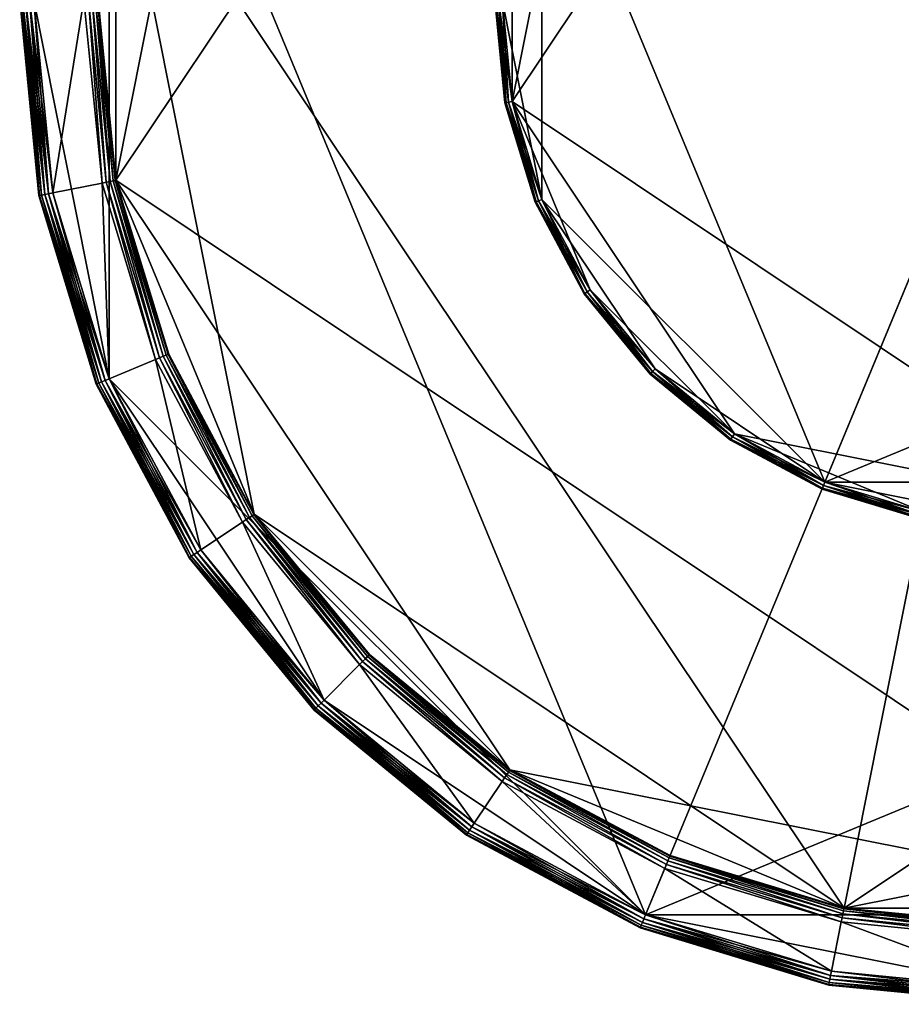
# Model space of a CAD drawing. Extents: x -0.138 to 0.138, y -0.138 to 0.138.
# Drawn here: x -0.138 to -0.017, y -0.138 to -0.003 of the extents above; entities that cross this region are included whole.
import ezdxf

# ---------------------------------------------------------------- set-up
doc = ezdxf.new("R2010")
doc.units = 0
doc.header["$MEASUREMENT"] = 0
doc.layers.get('0').update_dxf_attribs({"linetype": 'CONTINUOUS'})

msp = doc.modelspace()

# ---------------------------------------------------------------- linework, layer by layer
for points in [[(0.05188, 0.12525, 0.1), (-0.12525, 0.05188, 0.1), (-0.05188, -0.12525, 0.1)], [(0.02473, 0.12434, 0.03341), (-0.12434, 0.02473, 0.03341), (-0.02473, -0.12434, 0.03341)], [(-0.12434, -0.02473, 0.03858), (-0.10541, 0.07043, 0.03858), (-0.02473, 0.12434, 0.03858)], [(0.02473, -0.12434, 0.03858), (-0.12434, -0.02473, 0.03858), (-0.02473, 0.12434, 0.03858)], [(-0.05188, -0.12525, 0.1), (0.12525, -0.05188, 0.1), (0.05188, 0.12525, 0.1)], [(-0.02473, -0.12434, 0.03341), (0.12434, -0.02473, 0.03341), (0.02473, 0.12434, 0.03341)], [(-0.02473, 0.12434, 0.03858), (0.12434, 0.02473, 0.03858), (0.02473, -0.12434, 0.03858)], [(-0.12434, -0.02473, 0.03858), (-0.12434, 0.02473, 0.03858), (-0.10541, 0.07043, 0.03858)], [(-0.07012, -0.01395, 0.51729), (-0.05945, 0.03972, 0.51729), (-0.01395, 0.07012, 0.51729)], [(0.01395, -0.07012, 0.51729), (-0.07012, -0.01395, 0.51729), (-0.01395, 0.07012, 0.51729)], [(0.02736, 0.06605, 0.54529), (-0.06605, 0.02736, 0.54529), (-0.02736, -0.06605, 0.54529)], [(-0.02736, -0.06605, 0.54529), (0.06605, -0.02736, 0.54529), (0.02736, 0.06605, 0.54529)], [(-0.12525, 0.05188, 0.1), (-0.13557, 0, 0.1), (-0.12525, -0.05188, 0.1)], [(-0.12525, 0.05188, 0.1), (-0.12525, -0.05188, 0.1), (-0.05188, -0.12525, 0.1)], [(-0.07012, -0.01395, 0.51729), (-0.07012, 0.01395, 0.51729), (-0.05945, 0.03972, 0.51729)], [(-0.06605, 0.02736, 0.54529), (-0.0715, 0, 0.54529), (-0.06605, -0.02736, 0.54529)], [(-0.06605, 0.02736, 0.54529), (-0.06605, -0.02736, 0.54529), (-0.02736, -0.06605, 0.54529)], [(-0.12434, 0.02473, 0.03341), (-0.12677, 0, 0.03341), (-0.12434, -0.02473, 0.03341)], [(-0.12434, -0.02473, 0.03858), (-0.12677, 0, 0.03858), (-0.12434, 0.02473, 0.03858)], [(-0.12434, 0.02473, 0.03341), (-0.12434, -0.02473, 0.03341), (-0.10541, -0.07043, 0.03341)], [(-0.12434, 0.02473, 0.03341), (-0.10541, -0.07043, 0.03341), (-0.02473, -0.12434, 0.03341)], [(-0.07012, -0.01395, 0.51729), (-0.0715, 0, 0.51729), (-0.07012, 0.01395, 0.51729)], [(-0.13486, -0.02682, 0.03218), (-0.13486, -0.02682, 0.0986), (-0.1375, 0, 0.0986)], [(-0.13486, -0.02682, 0.03218), (-0.1375, 0, 0.0986), (-0.1375, 0, 0.03218)], [(-0.13486, -0.02682, 0.03218), (-0.1375, 0, 0.03218), (-0.13741, 0, 0.03175)], [(-0.1375, 0, 0.0986), (-0.13486, -0.02682, 0.0986), (-0.13477, -0.02681, 0.09903)], [(-0.1375, 0, 0.0986), (-0.13477, -0.02681, 0.09903), (-0.13741, 0, 0.09903)], [(-0.13486, -0.02682, 0.03218), (-0.13741, 0, 0.03175), (-0.13477, -0.02681, 0.03175)], [(-0.13477, -0.02681, 0.03175), (-0.13741, 0, 0.03175), (-0.13713, 0, 0.03136)], [(-0.13741, 0, 0.09903), (-0.13477, -0.02681, 0.09903), (-0.1345, -0.02675, 0.09942)], [(-0.13741, 0, 0.09903), (-0.1345, -0.02675, 0.09942), (-0.13713, 0, 0.09942)], [(-0.13477, -0.02681, 0.03175), (-0.13713, 0, 0.03136), (-0.1345, -0.02675, 0.03136)], [(-0.1345, -0.02675, 0.03136), (-0.13713, 0, 0.03136), (-0.1367, 0, 0.03105)], [(-0.1345, -0.02675, 0.03136), (-0.1367, 0, 0.03105), (-0.13408, -0.02667, 0.03105)], [(-0.13408, -0.02667, 0.03105), (-0.1367, 0, 0.03105), (-0.13616, 0, 0.03085)], [(-0.1367, 0, 0.09973), (-0.13355, -0.02656, 0.09993), (-0.13616, 0, 0.09993)], [(-0.13408, -0.02667, 0.03105), (-0.13616, 0, 0.03085), (-0.13355, -0.02656, 0.03085)], [(-0.13355, -0.02656, 0.03085), (-0.13616, 0, 0.03085), (-0.13557, 0, 0.03078)], [(-0.13616, 0, 0.09993), (-0.13355, -0.02656, 0.09993), (-0.13296, -0.02645, 0.1)], [(-0.13616, 0, 0.09993), (-0.13296, -0.02645, 0.1), (-0.13557, 0, 0.1)], [(-0.13557, 0, 0.1), (-0.13296, -0.02645, 0.1), (-0.12525, -0.05188, 0.1)], [(-0.12871, 0, 0.03078), (-0.13296, -0.02645, 0.03078), (-0.13557, 0, 0.03078)], [(-0.13355, -0.02656, 0.03085), (-0.13557, 0, 0.03078), (-0.13296, -0.02645, 0.03078)], [(-0.12871, 0, 0.03078), (-0.12623, -0.02511, 0.03078), (-0.13296, -0.02645, 0.03078)], [(-0.12623, -0.02511, 0.03078), (-0.12871, 0, 0.03078), (-0.12811, 0, 0.03085)], [(-0.12623, -0.02511, 0.03078), (-0.12811, 0, 0.03085), (-0.12565, -0.02499, 0.03085)], [(-0.12565, -0.02499, 0.03085), (-0.12811, 0, 0.03085), (-0.12757, 0, 0.03105)], [(-0.12565, -0.02499, 0.03085), (-0.12757, 0, 0.03105), (-0.12512, -0.02489, 0.03105)], [(-0.12512, -0.02489, 0.03105), (-0.12757, 0, 0.03105), (-0.12714, 0, 0.03136)], [(-0.12512, -0.02489, 0.03105), (-0.12714, 0, 0.03136), (-0.1247, -0.0248, 0.03136)], [(-0.1247, -0.0248, 0.03136), (-0.12714, 0, 0.03136), (-0.12687, 0, 0.03175)], [(-0.1247, -0.0248, 0.03136), (-0.12687, 0, 0.03175), (-0.12443, -0.02475, 0.03175)], [(-0.12443, -0.02475, 0.03175), (-0.12687, 0, 0.03175), (-0.12677, 0, 0.03218)], [(-0.12434, -0.02473, 0.03218), (-0.12677, 0, 0.03218), (-0.12677, 0, 0.03403)], [(-0.12434, -0.02473, 0.03218), (-0.12677, 0, 0.03403), (-0.12434, -0.02473, 0.03403)], [(-0.12443, -0.02475, 0.03175), (-0.12677, 0, 0.03218), (-0.12434, -0.02473, 0.03218)], [(-0.12434, -0.02473, 0.03341), (-0.12677, 0, 0.03341), (-0.12677, 0, 0.03858)], [(-0.12434, -0.02473, 0.03341), (-0.12677, 0, 0.03858), (-0.12434, -0.02473, 0.03858)], [(-0.07111, -0.01414, 0.51829), (-0.07111, -0.01414, 0.54429), (-0.0725, 0, 0.54429)], [(-0.07111, -0.01414, 0.51829), (-0.0725, 0, 0.54429), (-0.0725, 0, 0.51829)], [(-0.07111, -0.01414, 0.51829), (-0.0725, 0, 0.51829), (-0.07237, 0, 0.51779)], [(-0.0725, 0, 0.54429), (-0.07111, -0.01414, 0.54429), (-0.07097, -0.01412, 0.54479)], [(-0.0725, 0, 0.54429), (-0.07097, -0.01412, 0.54479), (-0.07237, 0, 0.54479)], [(-0.07111, -0.01414, 0.51829), (-0.07237, 0, 0.51779), (-0.07097, -0.01412, 0.51779)], [(-0.07097, -0.01412, 0.51779), (-0.07237, 0, 0.51779), (-0.072, 0, 0.51742)], [(-0.07097, -0.01412, 0.51779), (-0.072, 0, 0.51742), (-0.07061, -0.01405, 0.51742)], [(-0.07061, -0.01405, 0.51742), (-0.072, 0, 0.51742), (-0.0715, 0, 0.51729)], [(-0.07061, -0.01405, 0.51742), (-0.0715, 0, 0.51729), (-0.07012, -0.01395, 0.51729)], [(-0.13713, 0, 0.09942), (-0.1345, -0.02675, 0.09942), (-0.13408, -0.02667, 0.09973)], [(-0.13713, 0, 0.09942), (-0.13408, -0.02667, 0.09973), (-0.1367, 0, 0.09973)], [(-0.1367, 0, 0.09973), (-0.13408, -0.02667, 0.09973), (-0.13355, -0.02656, 0.09993)], [(-0.07237, 0, 0.54479), (-0.07097, -0.01412, 0.54479), (-0.07061, -0.01405, 0.54515)], [(-0.07237, 0, 0.54479), (-0.07061, -0.01405, 0.54515), (-0.072, 0, 0.54515)], [(-0.072, 0, 0.54515), (-0.07061, -0.01405, 0.54515), (-0.07012, -0.01395, 0.54529)], [(-0.072, 0, 0.54515), (-0.07012, -0.01395, 0.54529), (-0.0715, 0, 0.54529)], [(-0.0715, 0, 0.54529), (-0.07012, -0.01395, 0.54529), (-0.06605, -0.02736, 0.54529)], [(-0.06698, -0.02774, 0.51829), (-0.07111, -0.01414, 0.51829), (-0.07097, -0.01412, 0.51779)], [(-0.07111, -0.01414, 0.54429), (-0.06686, -0.02769, 0.54479), (-0.07097, -0.01412, 0.54479)], [(-0.06698, -0.02774, 0.51829), (-0.06698, -0.02774, 0.54429), (-0.07111, -0.01414, 0.54429)], [(-0.06698, -0.02774, 0.51829), (-0.07111, -0.01414, 0.54429), (-0.07111, -0.01414, 0.51829)], [(-0.07111, -0.01414, 0.54429), (-0.06698, -0.02774, 0.54429), (-0.06686, -0.02769, 0.54479)], [(-0.06686, -0.02769, 0.51779), (-0.07097, -0.01412, 0.51779), (-0.07061, -0.01405, 0.51742)], [(-0.07097, -0.01412, 0.54479), (-0.06652, -0.02755, 0.54515), (-0.07061, -0.01405, 0.54515)], [(-0.06698, -0.02774, 0.51829), (-0.07097, -0.01412, 0.51779), (-0.06686, -0.02769, 0.51779)], [(-0.07097, -0.01412, 0.54479), (-0.06686, -0.02769, 0.54479), (-0.06652, -0.02755, 0.54515)], [(-0.06652, -0.02755, 0.51742), (-0.07061, -0.01405, 0.51742), (-0.07012, -0.01395, 0.51729)], [(-0.07061, -0.01405, 0.54515), (-0.06605, -0.02736, 0.54529), (-0.07012, -0.01395, 0.54529)], [(-0.06686, -0.02769, 0.51779), (-0.07061, -0.01405, 0.51742), (-0.06652, -0.02755, 0.51742)], [(-0.07061, -0.01405, 0.54515), (-0.06652, -0.02755, 0.54515), (-0.06605, -0.02736, 0.54529)], [(-0.06652, -0.02755, 0.51742), (-0.07012, -0.01395, 0.51729), (-0.06605, -0.02736, 0.51729)], [(-0.05945, -0.03972, 0.51729), (-0.06605, -0.02736, 0.51729), (-0.07012, -0.01395, 0.51729)], [(-0.03972, -0.05945, 0.51729), (-0.05945, -0.03972, 0.51729), (-0.07012, -0.01395, 0.51729)], [(0.01395, -0.07012, 0.51729), (-0.03972, -0.05945, 0.51729), (-0.07012, -0.01395, 0.51729)], [(-0.12623, -0.02511, 0.03078), (-0.12525, -0.05188, 0.03078), (-0.13296, -0.02645, 0.03078)], [(-0.11891, -0.04925, 0.03078), (-0.12623, -0.02511, 0.03078), (-0.12565, -0.02499, 0.03085)], [(-0.12623, -0.02511, 0.03078), (-0.11891, -0.04925, 0.03078), (-0.12525, -0.05188, 0.03078)], [(-0.11836, -0.04903, 0.03085), (-0.12565, -0.02499, 0.03085), (-0.12512, -0.02489, 0.03105)], [(-0.11891, -0.04925, 0.03078), (-0.12565, -0.02499, 0.03085), (-0.11836, -0.04903, 0.03085)], [(-0.11786, -0.04882, 0.03105), (-0.12512, -0.02489, 0.03105), (-0.1247, -0.0248, 0.03136)], [(-0.11836, -0.04903, 0.03085), (-0.12512, -0.02489, 0.03105), (-0.11786, -0.04882, 0.03105)], [(-0.11746, -0.04866, 0.03136), (-0.1247, -0.0248, 0.03136), (-0.12443, -0.02475, 0.03175)], [(-0.11786, -0.04882, 0.03105), (-0.1247, -0.0248, 0.03136), (-0.11746, -0.04866, 0.03136)], [(-0.11721, -0.04855, 0.03175), (-0.12443, -0.02475, 0.03175), (-0.12434, -0.02473, 0.03218)], [(-0.11746, -0.04866, 0.03136), (-0.12443, -0.02475, 0.03175), (-0.11721, -0.04855, 0.03175)], [(-0.11712, -0.04851, 0.03218), (-0.12434, -0.02473, 0.03218), (-0.12434, -0.02473, 0.03403)], [(-0.11712, -0.04851, 0.03218), (-0.12434, -0.02473, 0.03403), (-0.11712, -0.04851, 0.03403)], [(-0.11721, -0.04855, 0.03175), (-0.12434, -0.02473, 0.03218), (-0.11712, -0.04851, 0.03218)], [(-0.12434, -0.02473, 0.03341), (-0.11712, -0.04851, 0.03341), (-0.10541, -0.07043, 0.03341)], [(-0.10541, -0.07043, 0.03858), (-0.11712, -0.04851, 0.03858), (-0.12434, -0.02473, 0.03858)], [(-0.07043, -0.10541, 0.03858), (-0.10541, -0.07043, 0.03858), (-0.12434, -0.02473, 0.03858)], [(0.02473, -0.12434, 0.03858), (-0.07043, -0.10541, 0.03858), (-0.12434, -0.02473, 0.03858)], [(-0.11712, -0.04851, 0.03341), (-0.12434, -0.02473, 0.03341), (-0.12434, -0.02473, 0.03858)], [(-0.11712, -0.04851, 0.03341), (-0.12434, -0.02473, 0.03858), (-0.11712, -0.04851, 0.03858)], [(-0.02473, -0.12434, 0.03341), (0.07043, -0.10541, 0.03341), (0.12434, -0.02473, 0.03341)], [(-0.12703, -0.05262, 0.03218), (-0.13486, -0.02682, 0.03218), (-0.13477, -0.02681, 0.03175)], [(-0.13486, -0.02682, 0.0986), (-0.12695, -0.05258, 0.09903), (-0.13477, -0.02681, 0.09903)], [(-0.12703, -0.05262, 0.03218), (-0.12703, -0.05262, 0.0986), (-0.13486, -0.02682, 0.0986)], [(-0.12703, -0.05262, 0.03218), (-0.13486, -0.02682, 0.0986), (-0.13486, -0.02682, 0.03218)], [(-0.13486, -0.02682, 0.0986), (-0.12703, -0.05262, 0.0986), (-0.12695, -0.05258, 0.09903)], [(-0.12695, -0.05258, 0.03175), (-0.13477, -0.02681, 0.03175), (-0.1345, -0.02675, 0.03136)], [(-0.13477, -0.02681, 0.09903), (-0.12669, -0.05248, 0.09942), (-0.1345, -0.02675, 0.09942)], [(-0.12703, -0.05262, 0.03218), (-0.13477, -0.02681, 0.03175), (-0.12695, -0.05258, 0.03175)], [(-0.13477, -0.02681, 0.09903), (-0.12695, -0.05258, 0.09903), (-0.12669, -0.05248, 0.09942)], [(-0.12669, -0.05248, 0.03136), (-0.1345, -0.02675, 0.03136), (-0.13408, -0.02667, 0.03105)], [(-0.1345, -0.02675, 0.09942), (-0.1263, -0.05231, 0.09973), (-0.13408, -0.02667, 0.09973)], [(-0.12695, -0.05258, 0.03175), (-0.1345, -0.02675, 0.03136), (-0.12669, -0.05248, 0.03136)], [(-0.1345, -0.02675, 0.09942), (-0.12669, -0.05248, 0.09942), (-0.1263, -0.05231, 0.09973)], [(-0.1263, -0.05231, 0.03105), (-0.13408, -0.02667, 0.03105), (-0.13355, -0.02656, 0.03085)], [(-0.13408, -0.02667, 0.09973), (-0.1258, -0.05211, 0.09993), (-0.13355, -0.02656, 0.09993)], [(-0.12669, -0.05248, 0.03136), (-0.13408, -0.02667, 0.03105), (-0.1263, -0.05231, 0.03105)], [(-0.13408, -0.02667, 0.09973), (-0.1263, -0.05231, 0.09973), (-0.1258, -0.05211, 0.09993)], [(-0.1258, -0.05211, 0.03085), (-0.13355, -0.02656, 0.03085), (-0.13296, -0.02645, 0.03078)], [(-0.13355, -0.02656, 0.09993), (-0.12525, -0.05188, 0.1), (-0.13296, -0.02645, 0.1)], [(-0.1263, -0.05231, 0.03105), (-0.13355, -0.02656, 0.03085), (-0.1258, -0.05211, 0.03085)], [(-0.13355, -0.02656, 0.09993), (-0.1258, -0.05211, 0.09993), (-0.12525, -0.05188, 0.1)], [(-0.1258, -0.05211, 0.03085), (-0.13296, -0.02645, 0.03078), (-0.12525, -0.05188, 0.03078)], [(-0.06028, -0.04028, 0.51829), (-0.06698, -0.02774, 0.51829), (-0.06686, -0.02769, 0.51779)], [(-0.06698, -0.02774, 0.54429), (-0.06017, -0.0402, 0.54479), (-0.06686, -0.02769, 0.54479)], [(-0.06028, -0.04028, 0.51829), (-0.06028, -0.04028, 0.54429), (-0.06698, -0.02774, 0.54429)], [(-0.06028, -0.04028, 0.51829), (-0.06698, -0.02774, 0.54429), (-0.06698, -0.02774, 0.51829)], [(-0.06698, -0.02774, 0.54429), (-0.06028, -0.04028, 0.54429), (-0.06017, -0.0402, 0.54479)], [(-0.06017, -0.0402, 0.51779), (-0.06686, -0.02769, 0.51779), (-0.06652, -0.02755, 0.51742)], [(-0.06686, -0.02769, 0.54479), (-0.05986, -0.04, 0.54515), (-0.06652, -0.02755, 0.54515)], [(-0.06028, -0.04028, 0.51829), (-0.06686, -0.02769, 0.51779), (-0.06017, -0.0402, 0.51779)], [(-0.06686, -0.02769, 0.54479), (-0.06017, -0.0402, 0.54479), (-0.05986, -0.04, 0.54515)], [(-0.05986, -0.04, 0.51742), (-0.06652, -0.02755, 0.51742), (-0.06605, -0.02736, 0.51729)], [(-0.06652, -0.02755, 0.54515), (-0.05945, -0.03972, 0.54529), (-0.06605, -0.02736, 0.54529)], [(-0.06017, -0.0402, 0.51779), (-0.06652, -0.02755, 0.51742), (-0.05986, -0.04, 0.51742)], [(-0.06652, -0.02755, 0.54515), (-0.05986, -0.04, 0.54515), (-0.05945, -0.03972, 0.54529)], [(-0.06605, -0.02736, 0.54529), (-0.05945, -0.03972, 0.54529), (-0.05055, -0.05055, 0.54529)], [(-0.06605, -0.02736, 0.54529), (-0.05055, -0.05055, 0.54529), (-0.02736, -0.06605, 0.54529)], [(-0.05986, -0.04, 0.51742), (-0.06605, -0.02736, 0.51729), (-0.05945, -0.03972, 0.51729)], [(-0.02736, -0.06605, 0.54529), (0.02736, -0.06605, 0.54529), (0.06605, -0.02736, 0.54529)], [(-0.05127, -0.05127, 0.51829), (-0.06028, -0.04028, 0.51829), (-0.06017, -0.0402, 0.51779)], [(-0.06028, -0.04028, 0.54429), (-0.05117, -0.05117, 0.54479), (-0.06017, -0.0402, 0.54479)], [(-0.05127, -0.05127, 0.51829), (-0.05127, -0.05127, 0.54429), (-0.06028, -0.04028, 0.54429)], [(-0.05127, -0.05127, 0.51829), (-0.06028, -0.04028, 0.54429), (-0.06028, -0.04028, 0.51829)], [(-0.06028, -0.04028, 0.54429), (-0.05127, -0.05127, 0.54429), (-0.05117, -0.05117, 0.54479)], [(-0.05117, -0.05117, 0.51779), (-0.06017, -0.0402, 0.51779), (-0.05986, -0.04, 0.51742)], [(-0.06017, -0.0402, 0.54479), (-0.05091, -0.05091, 0.54515), (-0.05986, -0.04, 0.54515)], [(-0.05127, -0.05127, 0.51829), (-0.06017, -0.0402, 0.51779), (-0.05117, -0.05117, 0.51779)], [(-0.06017, -0.0402, 0.54479), (-0.05117, -0.05117, 0.54479), (-0.05091, -0.05091, 0.54515)], [(-0.05091, -0.05091, 0.51742), (-0.05986, -0.04, 0.51742), (-0.05945, -0.03972, 0.51729)], [(-0.05986, -0.04, 0.54515), (-0.05055, -0.05055, 0.54529), (-0.05945, -0.03972, 0.54529)], [(-0.05117, -0.05117, 0.51779), (-0.05986, -0.04, 0.51742), (-0.05091, -0.05091, 0.51742)], [(-0.05986, -0.04, 0.54515), (-0.05091, -0.05091, 0.54515), (-0.05055, -0.05055, 0.54529)], [(-0.05091, -0.05091, 0.51742), (-0.05945, -0.03972, 0.51729), (-0.05055, -0.05055, 0.51729)], [(-0.03972, -0.05945, 0.51729), (-0.05055, -0.05055, 0.51729), (-0.05945, -0.03972, 0.51729)], [(-0.11891, -0.04925, 0.03078), (-0.11272, -0.07532, 0.03078), (-0.12525, -0.05188, 0.03078)], [(-0.10702, -0.07151, 0.03078), (-0.11891, -0.04925, 0.03078), (-0.11836, -0.04903, 0.03085)], [(-0.11891, -0.04925, 0.03078), (-0.10702, -0.07151, 0.03078), (-0.11272, -0.07532, 0.03078)], [(-0.10652, -0.07117, 0.03085), (-0.11836, -0.04903, 0.03085), (-0.11786, -0.04882, 0.03105)], [(-0.10702, -0.07151, 0.03078), (-0.11836, -0.04903, 0.03085), (-0.10652, -0.07117, 0.03085)], [(-0.10607, -0.07087, 0.03105), (-0.11786, -0.04882, 0.03105), (-0.11746, -0.04866, 0.03136)], [(-0.10652, -0.07117, 0.03085), (-0.11786, -0.04882, 0.03105), (-0.10607, -0.07087, 0.03105)], [(-0.10571, -0.07064, 0.03136), (-0.11746, -0.04866, 0.03136), (-0.11721, -0.04855, 0.03175)], [(-0.10607, -0.07087, 0.03105), (-0.11746, -0.04866, 0.03136), (-0.10571, -0.07064, 0.03136)], [(-0.10549, -0.07048, 0.03175), (-0.11721, -0.04855, 0.03175), (-0.11712, -0.04851, 0.03218)], [(-0.10571, -0.07064, 0.03136), (-0.11721, -0.04855, 0.03175), (-0.10549, -0.07048, 0.03175)], [(-0.10541, -0.07043, 0.03218), (-0.11712, -0.04851, 0.03218), (-0.11712, -0.04851, 0.03403)], [(-0.10541, -0.07043, 0.03218), (-0.11712, -0.04851, 0.03403), (-0.10541, -0.07043, 0.03403)], [(-0.10549, -0.07048, 0.03175), (-0.11712, -0.04851, 0.03218), (-0.10541, -0.07043, 0.03218)], [(-0.10541, -0.07043, 0.03341), (-0.11712, -0.04851, 0.03341), (-0.11712, -0.04851, 0.03858)], [(-0.10541, -0.07043, 0.03341), (-0.11712, -0.04851, 0.03858), (-0.10541, -0.07043, 0.03858)], [(-0.04028, -0.06028, 0.51829), (-0.05127, -0.05127, 0.51829), (-0.05117, -0.05117, 0.51779)], [(-0.05127, -0.05127, 0.54429), (-0.0402, -0.06017, 0.54479), (-0.05117, -0.05117, 0.54479)], [(-0.0402, -0.06017, 0.51779), (-0.05117, -0.05117, 0.51779), (-0.05091, -0.05091, 0.51742)], [(-0.05117, -0.05117, 0.54479), (-0.04, -0.05986, 0.54515), (-0.05091, -0.05091, 0.54515)], [(-0.04028, -0.06028, 0.51829), (-0.05117, -0.05117, 0.51779), (-0.0402, -0.06017, 0.51779)], [(-0.05117, -0.05117, 0.54479), (-0.0402, -0.06017, 0.54479), (-0.04, -0.05986, 0.54515)], [(-0.04, -0.05986, 0.51742), (-0.05091, -0.05091, 0.51742), (-0.05055, -0.05055, 0.51729)], [(-0.05091, -0.05091, 0.54515), (-0.03972, -0.05945, 0.54529), (-0.05055, -0.05055, 0.54529)], [(-0.0402, -0.06017, 0.51779), (-0.05091, -0.05091, 0.51742), (-0.04, -0.05986, 0.51742)], [(-0.05091, -0.05091, 0.54515), (-0.04, -0.05986, 0.54515), (-0.03972, -0.05945, 0.54529)], [(-0.05055, -0.05055, 0.54529), (-0.03972, -0.05945, 0.54529), (-0.02736, -0.06605, 0.54529)], [(-0.04, -0.05986, 0.51742), (-0.05055, -0.05055, 0.51729), (-0.03972, -0.05945, 0.51729)], [(-0.11425, -0.07634, 0.03175), (-0.12695, -0.05258, 0.03175), (-0.12669, -0.05248, 0.03136)], [(-0.12695, -0.05258, 0.09903), (-0.11402, -0.07619, 0.09942), (-0.12669, -0.05248, 0.09942)], [(-0.11402, -0.07619, 0.03136), (-0.12669, -0.05248, 0.03136), (-0.1263, -0.05231, 0.03105)], [(-0.12669, -0.05248, 0.09942), (-0.11366, -0.07595, 0.09973), (-0.1263, -0.05231, 0.09973)], [(-0.11425, -0.07634, 0.03175), (-0.12669, -0.05248, 0.03136), (-0.11402, -0.07619, 0.03136)], [(-0.12669, -0.05248, 0.09942), (-0.11402, -0.07619, 0.09942), (-0.11366, -0.07595, 0.09973)], [(-0.11366, -0.07595, 0.03105), (-0.1263, -0.05231, 0.03105), (-0.1258, -0.05211, 0.03085)], [(-0.1263, -0.05231, 0.09973), (-0.11322, -0.07565, 0.09993), (-0.1258, -0.05211, 0.09993)], [(-0.11402, -0.07619, 0.03136), (-0.1263, -0.05231, 0.03105), (-0.11366, -0.07595, 0.03105)], [(-0.1263, -0.05231, 0.09973), (-0.11366, -0.07595, 0.09973), (-0.11322, -0.07565, 0.09993)], [(-0.11322, -0.07565, 0.03085), (-0.1258, -0.05211, 0.03085), (-0.12525, -0.05188, 0.03078)], [(-0.1258, -0.05211, 0.09993), (-0.11272, -0.07532, 0.1), (-0.12525, -0.05188, 0.1)], [(-0.11366, -0.07595, 0.03105), (-0.1258, -0.05211, 0.03085), (-0.11322, -0.07565, 0.03085)], [(-0.1258, -0.05211, 0.09993), (-0.11322, -0.07565, 0.09993), (-0.11272, -0.07532, 0.1)], [(-0.12525, -0.05188, 0.1), (-0.11272, -0.07532, 0.1), (-0.09586, -0.09586, 0.1)], [(-0.12525, -0.05188, 0.1), (-0.09586, -0.09586, 0.1), (-0.05188, -0.12525, 0.1)], [(-0.11322, -0.07565, 0.03085), (-0.12525, -0.05188, 0.03078), (-0.11272, -0.07532, 0.03078)], [(-0.05188, -0.12525, 0.1), (0.05188, -0.12525, 0.1), (0.12525, -0.05188, 0.1)], [(-0.04028, -0.06028, 0.51829), (-0.04028, -0.06028, 0.54429), (-0.05127, -0.05127, 0.54429)], [(-0.04028, -0.06028, 0.51829), (-0.05127, -0.05127, 0.54429), (-0.05127, -0.05127, 0.51829)], [(-0.05127, -0.05127, 0.54429), (-0.04028, -0.06028, 0.54429), (-0.0402, -0.06017, 0.54479)], [(-0.11433, -0.07639, 0.03218), (-0.12703, -0.05262, 0.03218), (-0.12695, -0.05258, 0.03175)], [(-0.12703, -0.05262, 0.0986), (-0.11425, -0.07634, 0.09903), (-0.12695, -0.05258, 0.09903)], [(-0.11433, -0.07639, 0.03218), (-0.11433, -0.07639, 0.0986), (-0.12703, -0.05262, 0.0986)], [(-0.11433, -0.07639, 0.03218), (-0.12703, -0.05262, 0.0986), (-0.12703, -0.05262, 0.03218)], [(-0.12703, -0.05262, 0.0986), (-0.11433, -0.07639, 0.0986), (-0.11425, -0.07634, 0.09903)], [(-0.11433, -0.07639, 0.03218), (-0.12695, -0.05258, 0.03175), (-0.11425, -0.07634, 0.03175)], [(-0.12695, -0.05258, 0.09903), (-0.11425, -0.07634, 0.09903), (-0.11402, -0.07619, 0.09942)], [(-0.02774, -0.06698, 0.51829), (-0.04028, -0.06028, 0.51829), (-0.0402, -0.06017, 0.51779)], [(-0.04028, -0.06028, 0.54429), (-0.02769, -0.06686, 0.54479), (-0.0402, -0.06017, 0.54479)], [(-0.02774, -0.06698, 0.51829), (-0.02774, -0.06698, 0.54429), (-0.04028, -0.06028, 0.54429)], [(-0.02774, -0.06698, 0.51829), (-0.04028, -0.06028, 0.54429), (-0.04028, -0.06028, 0.51829)], [(-0.04028, -0.06028, 0.54429), (-0.02774, -0.06698, 0.54429), (-0.02769, -0.06686, 0.54479)], [(-0.02769, -0.06686, 0.51779), (-0.0402, -0.06017, 0.51779), (-0.04, -0.05986, 0.51742)], [(-0.0402, -0.06017, 0.54479), (-0.02755, -0.06652, 0.54515), (-0.04, -0.05986, 0.54515)], [(-0.02774, -0.06698, 0.51829), (-0.0402, -0.06017, 0.51779), (-0.02769, -0.06686, 0.51779)], [(-0.0402, -0.06017, 0.54479), (-0.02769, -0.06686, 0.54479), (-0.02755, -0.06652, 0.54515)], [(-0.02755, -0.06652, 0.51742), (-0.04, -0.05986, 0.51742), (-0.03972, -0.05945, 0.51729)], [(-0.04, -0.05986, 0.54515), (-0.02736, -0.06605, 0.54529), (-0.03972, -0.05945, 0.54529)], [(-0.02769, -0.06686, 0.51779), (-0.04, -0.05986, 0.51742), (-0.02755, -0.06652, 0.51742)], [(-0.04, -0.05986, 0.54515), (-0.02755, -0.06652, 0.54515), (-0.02736, -0.06605, 0.54529)], [(-0.02755, -0.06652, 0.51742), (-0.03972, -0.05945, 0.51729), (-0.02736, -0.06605, 0.51729)], [(-0.01395, -0.07012, 0.51729), (-0.02736, -0.06605, 0.51729), (-0.03972, -0.05945, 0.51729)], [(0.01395, -0.07012, 0.51729), (-0.01395, -0.07012, 0.51729), (-0.03972, -0.05945, 0.51729)], [(-0.01414, -0.07111, 0.51829), (-0.02774, -0.06698, 0.51829), (-0.02769, -0.06686, 0.51779)], [(-0.02774, -0.06698, 0.54429), (-0.01412, -0.07097, 0.54479), (-0.02769, -0.06686, 0.54479)], [(-0.01414, -0.07111, 0.51829), (-0.01414, -0.07111, 0.54429), (-0.02774, -0.06698, 0.54429)], [(-0.01414, -0.07111, 0.51829), (-0.02774, -0.06698, 0.54429), (-0.02774, -0.06698, 0.51829)], [(-0.02774, -0.06698, 0.54429), (-0.01414, -0.07111, 0.54429), (-0.01412, -0.07097, 0.54479)], [(-0.01412, -0.07097, 0.51779), (-0.02769, -0.06686, 0.51779), (-0.02755, -0.06652, 0.51742)], [(-0.02769, -0.06686, 0.54479), (-0.01405, -0.07061, 0.54515), (-0.02755, -0.06652, 0.54515)], [(-0.01414, -0.07111, 0.51829), (-0.02769, -0.06686, 0.51779), (-0.01412, -0.07097, 0.51779)], [(-0.02769, -0.06686, 0.54479), (-0.01412, -0.07097, 0.54479), (-0.01405, -0.07061, 0.54515)], [(-0.01405, -0.07061, 0.51742), (-0.02755, -0.06652, 0.51742), (-0.02736, -0.06605, 0.51729)], [(-0.02755, -0.06652, 0.54515), (-0.01395, -0.07012, 0.54529), (-0.02736, -0.06605, 0.54529)], [(-0.01412, -0.07097, 0.51779), (-0.02755, -0.06652, 0.51742), (-0.01405, -0.07061, 0.51742)], [(-0.02755, -0.06652, 0.54515), (-0.01405, -0.07061, 0.54515), (-0.01395, -0.07012, 0.54529)], [(-0.02736, -0.06605, 0.54529), (-0.01395, -0.07012, 0.54529), (0, -0.0715, 0.54529)], [(-0.02736, -0.06605, 0.54529), (0, -0.0715, 0.54529), (0.02736, -0.06605, 0.54529)], [(-0.01405, -0.07061, 0.51742), (-0.02736, -0.06605, 0.51729), (-0.01395, -0.07012, 0.51729)], [(-0.09101, -0.09101, 0.03078), (-0.10702, -0.07151, 0.03078), (-0.10652, -0.07117, 0.03085)], [(-0.09059, -0.09059, 0.03085), (-0.10652, -0.07117, 0.03085), (-0.10607, -0.07087, 0.03105)], [(-0.09101, -0.09101, 0.03078), (-0.10652, -0.07117, 0.03085), (-0.09059, -0.09059, 0.03085)], [(-0.09021, -0.09021, 0.03105), (-0.10607, -0.07087, 0.03105), (-0.10571, -0.07064, 0.03136)], [(-0.09059, -0.09059, 0.03085), (-0.10607, -0.07087, 0.03105), (-0.09021, -0.09021, 0.03105)], [(-0.0899, -0.0899, 0.03136), (-0.10571, -0.07064, 0.03136), (-0.10549, -0.07048, 0.03175)], [(-0.09021, -0.09021, 0.03105), (-0.10571, -0.07064, 0.03136), (-0.0899, -0.0899, 0.03136)], [(-0.08971, -0.08971, 0.03175), (-0.10549, -0.07048, 0.03175), (-0.10541, -0.07043, 0.03218)], [(-0.0899, -0.0899, 0.03136), (-0.10549, -0.07048, 0.03175), (-0.08971, -0.08971, 0.03175)], [(-0.08964, -0.08964, 0.03218), (-0.10541, -0.07043, 0.03218), (-0.10541, -0.07043, 0.03403)], [(-0.08964, -0.08964, 0.03218), (-0.10541, -0.07043, 0.03403), (-0.08964, -0.08964, 0.03403)], [(-0.08971, -0.08971, 0.03175), (-0.10541, -0.07043, 0.03218), (-0.08964, -0.08964, 0.03218)], [(-0.10541, -0.07043, 0.03341), (-0.08964, -0.08964, 0.03341), (-0.07043, -0.10541, 0.03341)], [(-0.10541, -0.07043, 0.03341), (-0.07043, -0.10541, 0.03341), (-0.02473, -0.12434, 0.03341)], [(-0.07043, -0.10541, 0.03858), (-0.08964, -0.08964, 0.03858), (-0.10541, -0.07043, 0.03858)], [(-0.08964, -0.08964, 0.03341), (-0.10541, -0.07043, 0.03341), (-0.10541, -0.07043, 0.03858)], [(-0.08964, -0.08964, 0.03341), (-0.10541, -0.07043, 0.03858), (-0.08964, -0.08964, 0.03858)], [(-0.10702, -0.07151, 0.03078), (-0.09586, -0.09586, 0.03078), (-0.11272, -0.07532, 0.03078)], [(-0.10702, -0.07151, 0.03078), (-0.09101, -0.09101, 0.03078), (-0.09586, -0.09586, 0.03078)], [(-0.09628, -0.09628, 0.03085), (-0.11322, -0.07565, 0.03085), (-0.11272, -0.07532, 0.03078)], [(-0.11322, -0.07565, 0.09993), (-0.09586, -0.09586, 0.1), (-0.11272, -0.07532, 0.1)], [(-0.09628, -0.09628, 0.03085), (-0.11272, -0.07532, 0.03078), (-0.09586, -0.09586, 0.03078)], [(-0.09723, -0.09723, 0.03218), (-0.11433, -0.07639, 0.03218), (-0.11425, -0.07634, 0.03175)], [(-0.11433, -0.07639, 0.0986), (-0.09716, -0.09716, 0.09903), (-0.11425, -0.07634, 0.09903)], [(-0.09723, -0.09723, 0.03218), (-0.09723, -0.09723, 0.0986), (-0.11433, -0.07639, 0.0986)], [(-0.09723, -0.09723, 0.03218), (-0.11433, -0.07639, 0.0986), (-0.11433, -0.07639, 0.03218)], [(-0.11433, -0.07639, 0.0986), (-0.09723, -0.09723, 0.0986), (-0.09716, -0.09716, 0.09903)], [(-0.09716, -0.09716, 0.03175), (-0.11425, -0.07634, 0.03175), (-0.11402, -0.07619, 0.03136)], [(-0.11425, -0.07634, 0.09903), (-0.09697, -0.09697, 0.09942), (-0.11402, -0.07619, 0.09942)], [(-0.09723, -0.09723, 0.03218), (-0.11425, -0.07634, 0.03175), (-0.09716, -0.09716, 0.03175)], [(-0.11425, -0.07634, 0.09903), (-0.09716, -0.09716, 0.09903), (-0.09697, -0.09697, 0.09942)], [(-0.09697, -0.09697, 0.03136), (-0.11402, -0.07619, 0.03136), (-0.11366, -0.07595, 0.03105)], [(-0.11402, -0.07619, 0.09942), (-0.09666, -0.09666, 0.09973), (-0.11366, -0.07595, 0.09973)], [(-0.09716, -0.09716, 0.03175), (-0.11402, -0.07619, 0.03136), (-0.09697, -0.09697, 0.03136)], [(-0.11402, -0.07619, 0.09942), (-0.09697, -0.09697, 0.09942), (-0.09666, -0.09666, 0.09973)], [(-0.09666, -0.09666, 0.03105), (-0.11366, -0.07595, 0.03105), (-0.11322, -0.07565, 0.03085)], [(-0.11366, -0.07595, 0.09973), (-0.09628, -0.09628, 0.09993), (-0.11322, -0.07565, 0.09993)], [(-0.09697, -0.09697, 0.03136), (-0.11366, -0.07595, 0.03105), (-0.09666, -0.09666, 0.03105)], [(-0.11366, -0.07595, 0.09973), (-0.09666, -0.09666, 0.09973), (-0.09628, -0.09628, 0.09993)], [(-0.09666, -0.09666, 0.03105), (-0.11322, -0.07565, 0.03085), (-0.09628, -0.09628, 0.03085)], [(-0.11322, -0.07565, 0.09993), (-0.09628, -0.09628, 0.09993), (-0.09586, -0.09586, 0.1)], [(-0.07117, -0.10652, 0.03085), (-0.09059, -0.09059, 0.03085), (-0.09021, -0.09021, 0.03105)], [(-0.07087, -0.10607, 0.03105), (-0.09021, -0.09021, 0.03105), (-0.0899, -0.0899, 0.03136)], [(-0.07117, -0.10652, 0.03085), (-0.09021, -0.09021, 0.03105), (-0.07087, -0.10607, 0.03105)], [(-0.07064, -0.10571, 0.03136), (-0.0899, -0.0899, 0.03136), (-0.08971, -0.08971, 0.03175)], [(-0.07087, -0.10607, 0.03105), (-0.0899, -0.0899, 0.03136), (-0.07064, -0.10571, 0.03136)], [(-0.07048, -0.10549, 0.03175), (-0.08971, -0.08971, 0.03175), (-0.08964, -0.08964, 0.03218)], [(-0.07064, -0.10571, 0.03136), (-0.08971, -0.08971, 0.03175), (-0.07048, -0.10549, 0.03175)], [(-0.07043, -0.10541, 0.03218), (-0.08964, -0.08964, 0.03218), (-0.08964, -0.08964, 0.03403)], [(-0.07043, -0.10541, 0.03218), (-0.08964, -0.08964, 0.03403), (-0.07043, -0.10541, 0.03403)], [(-0.07048, -0.10549, 0.03175), (-0.08964, -0.08964, 0.03218), (-0.07043, -0.10541, 0.03218)], [(-0.07043, -0.10541, 0.03341), (-0.08964, -0.08964, 0.03341), (-0.08964, -0.08964, 0.03858)], [(-0.07043, -0.10541, 0.03341), (-0.08964, -0.08964, 0.03858), (-0.07043, -0.10541, 0.03858)], [(-0.09101, -0.09101, 0.03078), (-0.07532, -0.11272, 0.03078), (-0.09586, -0.09586, 0.03078)], [(-0.07151, -0.10702, 0.03078), (-0.09101, -0.09101, 0.03078), (-0.09059, -0.09059, 0.03085)], [(-0.09101, -0.09101, 0.03078), (-0.07151, -0.10702, 0.03078), (-0.07532, -0.11272, 0.03078)], [(-0.07151, -0.10702, 0.03078), (-0.09059, -0.09059, 0.03085), (-0.07117, -0.10652, 0.03085)], [(-0.07634, -0.11425, 0.03175), (-0.09716, -0.09716, 0.03175), (-0.09697, -0.09697, 0.03136)], [(-0.09716, -0.09716, 0.09903), (-0.07619, -0.11402, 0.09942), (-0.09697, -0.09697, 0.09942)], [(-0.07619, -0.11402, 0.03136), (-0.09697, -0.09697, 0.03136), (-0.09666, -0.09666, 0.03105)], [(-0.09697, -0.09697, 0.09942), (-0.07595, -0.11366, 0.09973), (-0.09666, -0.09666, 0.09973)], [(-0.07634, -0.11425, 0.03175), (-0.09697, -0.09697, 0.03136), (-0.07619, -0.11402, 0.03136)], [(-0.09697, -0.09697, 0.09942), (-0.07619, -0.11402, 0.09942), (-0.07595, -0.11366, 0.09973)], [(-0.07595, -0.11366, 0.03105), (-0.09666, -0.09666, 0.03105), (-0.09628, -0.09628, 0.03085)], [(-0.09666, -0.09666, 0.09973), (-0.07565, -0.11322, 0.09993), (-0.09628, -0.09628, 0.09993)], [(-0.07619, -0.11402, 0.03136), (-0.09666, -0.09666, 0.03105), (-0.07595, -0.11366, 0.03105)], [(-0.09666, -0.09666, 0.09973), (-0.07595, -0.11366, 0.09973), (-0.07565, -0.11322, 0.09993)], [(-0.07565, -0.11322, 0.03085), (-0.09628, -0.09628, 0.03085), (-0.09586, -0.09586, 0.03078)], [(-0.09628, -0.09628, 0.09993), (-0.07532, -0.11272, 0.1), (-0.09586, -0.09586, 0.1)], [(-0.07595, -0.11366, 0.03105), (-0.09628, -0.09628, 0.03085), (-0.07565, -0.11322, 0.03085)], [(-0.09628, -0.09628, 0.09993), (-0.07565, -0.11322, 0.09993), (-0.07532, -0.11272, 0.1)], [(-0.09586, -0.09586, 0.1), (-0.07532, -0.11272, 0.1), (-0.05188, -0.12525, 0.1)], [(-0.07565, -0.11322, 0.03085), (-0.09586, -0.09586, 0.03078), (-0.07532, -0.11272, 0.03078)], [(-0.07639, -0.11433, 0.03218), (-0.09723, -0.09723, 0.03218), (-0.09716, -0.09716, 0.03175)], [(-0.09723, -0.09723, 0.0986), (-0.07634, -0.11425, 0.09903), (-0.09716, -0.09716, 0.09903)], [(-0.07639, -0.11433, 0.03218), (-0.07639, -0.11433, 0.0986), (-0.09723, -0.09723, 0.0986)], [(-0.07639, -0.11433, 0.03218), (-0.09723, -0.09723, 0.0986), (-0.09723, -0.09723, 0.03218)], [(-0.09723, -0.09723, 0.0986), (-0.07639, -0.11433, 0.0986), (-0.07634, -0.11425, 0.09903)], [(-0.07639, -0.11433, 0.03218), (-0.09716, -0.09716, 0.03175), (-0.07634, -0.11425, 0.03175)], [(-0.09716, -0.09716, 0.09903), (-0.07634, -0.11425, 0.09903), (-0.07619, -0.11402, 0.09942)], [(-0.04903, -0.11836, 0.03085), (-0.07117, -0.10652, 0.03085), (-0.07087, -0.10607, 0.03105)], [(-0.04882, -0.11786, 0.03105), (-0.07087, -0.10607, 0.03105), (-0.07064, -0.10571, 0.03136)], [(-0.04903, -0.11836, 0.03085), (-0.07087, -0.10607, 0.03105), (-0.04882, -0.11786, 0.03105)], [(-0.04866, -0.11746, 0.03136), (-0.07064, -0.10571, 0.03136), (-0.07048, -0.10549, 0.03175)], [(-0.04882, -0.11786, 0.03105), (-0.07064, -0.10571, 0.03136), (-0.04866, -0.11746, 0.03136)], [(-0.04855, -0.11721, 0.03175), (-0.07048, -0.10549, 0.03175), (-0.07043, -0.10541, 0.03218)], [(-0.04866, -0.11746, 0.03136), (-0.07048, -0.10549, 0.03175), (-0.04855, -0.11721, 0.03175)], [(-0.04851, -0.11712, 0.03218), (-0.07043, -0.10541, 0.03218), (-0.07043, -0.10541, 0.03403)], [(-0.04851, -0.11712, 0.03218), (-0.07043, -0.10541, 0.03403), (-0.04851, -0.11712, 0.03403)], [(-0.04855, -0.11721, 0.03175), (-0.07043, -0.10541, 0.03218), (-0.04851, -0.11712, 0.03218)], [(-0.07043, -0.10541, 0.03341), (-0.04851, -0.11712, 0.03341), (-0.02473, -0.12434, 0.03341)], [(-0.02473, -0.12434, 0.03858), (-0.04851, -0.11712, 0.03858), (-0.07043, -0.10541, 0.03858)], [(0.02473, -0.12434, 0.03858), (-0.02473, -0.12434, 0.03858), (-0.07043, -0.10541, 0.03858)], [(-0.04851, -0.11712, 0.03341), (-0.07043, -0.10541, 0.03341), (-0.07043, -0.10541, 0.03858)], [(-0.04851, -0.11712, 0.03341), (-0.07043, -0.10541, 0.03858), (-0.04851, -0.11712, 0.03858)], [(-0.02473, -0.12434, 0.03341), (0.02473, -0.12434, 0.03341), (0.07043, -0.10541, 0.03341)], [(-0.07151, -0.10702, 0.03078), (-0.05188, -0.12525, 0.03078), (-0.07532, -0.11272, 0.03078)], [(-0.04925, -0.11891, 0.03078), (-0.07151, -0.10702, 0.03078), (-0.07117, -0.10652, 0.03085)], [(-0.07151, -0.10702, 0.03078), (-0.04925, -0.11891, 0.03078), (-0.05188, -0.12525, 0.03078)], [(-0.04925, -0.11891, 0.03078), (-0.07117, -0.10652, 0.03085), (-0.04903, -0.11836, 0.03085)], [(-0.05211, -0.1258, 0.03085), (-0.07565, -0.11322, 0.03085), (-0.07532, -0.11272, 0.03078)], [(-0.07565, -0.11322, 0.09993), (-0.05188, -0.12525, 0.1), (-0.07532, -0.11272, 0.1)], [(-0.05211, -0.1258, 0.03085), (-0.07532, -0.11272, 0.03078), (-0.05188, -0.12525, 0.03078)], [(-0.05262, -0.12703, 0.03218), (-0.07639, -0.11433, 0.03218), (-0.07634, -0.11425, 0.03175)], [(-0.07639, -0.11433, 0.0986), (-0.05258, -0.12695, 0.09903), (-0.07634, -0.11425, 0.09903)], [(-0.05262, -0.12703, 0.03218), (-0.05262, -0.12703, 0.0986), (-0.07639, -0.11433, 0.0986)], [(-0.05262, -0.12703, 0.03218), (-0.07639, -0.11433, 0.0986), (-0.07639, -0.11433, 0.03218)], [(-0.07639, -0.11433, 0.0986), (-0.05262, -0.12703, 0.0986), (-0.05258, -0.12695, 0.09903)], [(-0.05258, -0.12695, 0.03175), (-0.07634, -0.11425, 0.03175), (-0.07619, -0.11402, 0.03136)], [(-0.07634, -0.11425, 0.09903), (-0.05248, -0.12669, 0.09942), (-0.07619, -0.11402, 0.09942)], [(-0.05262, -0.12703, 0.03218), (-0.07634, -0.11425, 0.03175), (-0.05258, -0.12695, 0.03175)], [(-0.07634, -0.11425, 0.09903), (-0.05258, -0.12695, 0.09903), (-0.05248, -0.12669, 0.09942)], [(-0.05248, -0.12669, 0.03136), (-0.07619, -0.11402, 0.03136), (-0.07595, -0.11366, 0.03105)], [(-0.07619, -0.11402, 0.09942), (-0.05231, -0.1263, 0.09973), (-0.07595, -0.11366, 0.09973)], [(-0.05258, -0.12695, 0.03175), (-0.07619, -0.11402, 0.03136), (-0.05248, -0.12669, 0.03136)], [(-0.07619, -0.11402, 0.09942), (-0.05248, -0.12669, 0.09942), (-0.05231, -0.1263, 0.09973)], [(-0.05231, -0.1263, 0.03105), (-0.07595, -0.11366, 0.03105), (-0.07565, -0.11322, 0.03085)], [(-0.07595, -0.11366, 0.09973), (-0.05211, -0.1258, 0.09993), (-0.07565, -0.11322, 0.09993)], [(-0.05248, -0.12669, 0.03136), (-0.07595, -0.11366, 0.03105), (-0.05231, -0.1263, 0.03105)], [(-0.07595, -0.11366, 0.09973), (-0.05231, -0.1263, 0.09973), (-0.05211, -0.1258, 0.09993)], [(-0.05231, -0.1263, 0.03105), (-0.07565, -0.11322, 0.03085), (-0.05211, -0.1258, 0.03085)], [(-0.07565, -0.11322, 0.09993), (-0.05211, -0.1258, 0.09993), (-0.05188, -0.12525, 0.1)], [(-0.0248, -0.1247, 0.03136), (-0.04866, -0.11746, 0.03136), (-0.04855, -0.11721, 0.03175)], [(-0.02475, -0.12443, 0.03175), (-0.04855, -0.11721, 0.03175), (-0.04851, -0.11712, 0.03218)], [(-0.0248, -0.1247, 0.03136), (-0.04855, -0.11721, 0.03175), (-0.02475, -0.12443, 0.03175)], [(-0.02473, -0.12434, 0.03218), (-0.04851, -0.11712, 0.03218), (-0.04851, -0.11712, 0.03403)], [(-0.02473, -0.12434, 0.03218), (-0.04851, -0.11712, 0.03403), (-0.02473, -0.12434, 0.03403)], [(-0.02475, -0.12443, 0.03175), (-0.04851, -0.11712, 0.03218), (-0.02473, -0.12434, 0.03218)], [(-0.02473, -0.12434, 0.03341), (-0.04851, -0.11712, 0.03341), (-0.04851, -0.11712, 0.03858)], [(-0.02473, -0.12434, 0.03341), (-0.04851, -0.11712, 0.03858), (-0.02473, -0.12434, 0.03858)], [(-0.02511, -0.12623, 0.03078), (-0.04925, -0.11891, 0.03078), (-0.04903, -0.11836, 0.03085)], [(-0.02499, -0.12565, 0.03085), (-0.04903, -0.11836, 0.03085), (-0.04882, -0.11786, 0.03105)], [(-0.02511, -0.12623, 0.03078), (-0.04903, -0.11836, 0.03085), (-0.02499, -0.12565, 0.03085)], [(-0.02489, -0.12512, 0.03105), (-0.04882, -0.11786, 0.03105), (-0.04866, -0.11746, 0.03136)], [(-0.02499, -0.12565, 0.03085), (-0.04882, -0.11786, 0.03105), (-0.02489, -0.12512, 0.03105)], [(-0.02489, -0.12512, 0.03105), (-0.04866, -0.11746, 0.03136), (-0.0248, -0.1247, 0.03136)], [(-0.04925, -0.11891, 0.03078), (-0.02645, -0.13296, 0.03078), (-0.05188, -0.12525, 0.03078)], [(-0.04925, -0.11891, 0.03078), (-0.02511, -0.12623, 0.03078), (-0.02645, -0.13296, 0.03078)], [(-0.02656, -0.13355, 0.03085), (-0.05211, -0.1258, 0.03085), (-0.05188, -0.12525, 0.03078)], [(-0.05211, -0.1258, 0.09993), (-0.02645, -0.13296, 0.1), (-0.05188, -0.12525, 0.1)], [(-0.05188, -0.12525, 0.1), (-0.02645, -0.13296, 0.1), (0, -0.13557, 0.1)], [(-0.05188, -0.12525, 0.1), (0, -0.13557, 0.1), (0.05188, -0.12525, 0.1)], [(-0.02656, -0.13355, 0.03085), (-0.05188, -0.12525, 0.03078), (-0.02645, -0.13296, 0.03078)], [(0, -0.12811, 0.03085), (-0.02499, -0.12565, 0.03085), (-0.02489, -0.12512, 0.03105)], [(0, -0.12757, 0.03105), (-0.02489, -0.12512, 0.03105), (-0.0248, -0.1247, 0.03136)], [(0, -0.12811, 0.03085), (-0.02489, -0.12512, 0.03105), (0, -0.12757, 0.03105)], [(0, -0.12714, 0.03136), (-0.0248, -0.1247, 0.03136), (-0.02475, -0.12443, 0.03175)], [(0, -0.12757, 0.03105), (-0.0248, -0.1247, 0.03136), (0, -0.12714, 0.03136)], [(0, -0.12687, 0.03175), (-0.02475, -0.12443, 0.03175), (-0.02473, -0.12434, 0.03218)], [(0, -0.12714, 0.03136), (-0.02475, -0.12443, 0.03175), (0, -0.12687, 0.03175)], [(0, -0.12677, 0.03218), (-0.02473, -0.12434, 0.03218), (-0.02473, -0.12434, 0.03403)], [(0, -0.12677, 0.03218), (-0.02473, -0.12434, 0.03403), (0, -0.12677, 0.03403)], [(0, -0.12687, 0.03175), (-0.02473, -0.12434, 0.03218), (0, -0.12677, 0.03218)], [(-0.02473, -0.12434, 0.03341), (0, -0.12677, 0.03341), (0.02473, -0.12434, 0.03341)], [(0.02473, -0.12434, 0.03858), (0, -0.12677, 0.03858), (-0.02473, -0.12434, 0.03858)], [(0, -0.12677, 0.03341), (-0.02473, -0.12434, 0.03341), (-0.02473, -0.12434, 0.03858)], [(0, -0.12677, 0.03341), (-0.02473, -0.12434, 0.03858), (0, -0.12677, 0.03858)], [(-0.02675, -0.1345, 0.03136), (-0.05248, -0.12669, 0.03136), (-0.05231, -0.1263, 0.03105)], [(-0.05248, -0.12669, 0.09942), (-0.02667, -0.13408, 0.09973), (-0.05231, -0.1263, 0.09973)], [(-0.02667, -0.13408, 0.03105), (-0.05231, -0.1263, 0.03105), (-0.05211, -0.1258, 0.03085)], [(-0.05231, -0.1263, 0.09973), (-0.02656, -0.13355, 0.09993), (-0.05211, -0.1258, 0.09993)], [(-0.02675, -0.1345, 0.03136), (-0.05231, -0.1263, 0.03105), (-0.02667, -0.13408, 0.03105)], [(-0.05231, -0.1263, 0.09973), (-0.02667, -0.13408, 0.09973), (-0.02656, -0.13355, 0.09993)], [(-0.02667, -0.13408, 0.03105), (-0.05211, -0.1258, 0.03085), (-0.02656, -0.13355, 0.03085)], [(-0.05211, -0.1258, 0.09993), (-0.02656, -0.13355, 0.09993), (-0.02645, -0.13296, 0.1)], [(-0.02511, -0.12623, 0.03078), (0, -0.13557, 0.03078), (-0.02645, -0.13296, 0.03078)], [(0, -0.12871, 0.03078), (-0.02511, -0.12623, 0.03078), (-0.02499, -0.12565, 0.03085)], [(-0.02511, -0.12623, 0.03078), (0, -0.12871, 0.03078), (0, -0.13557, 0.03078)], [(0, -0.12871, 0.03078), (-0.02499, -0.12565, 0.03085), (0, -0.12811, 0.03085)], [(-0.02682, -0.13486, 0.03218), (-0.05262, -0.12703, 0.03218), (-0.05258, -0.12695, 0.03175)], [(-0.05262, -0.12703, 0.0986), (-0.02681, -0.13477, 0.09903), (-0.05258, -0.12695, 0.09903)], [(-0.02682, -0.13486, 0.03218), (-0.02682, -0.13486, 0.0986), (-0.05262, -0.12703, 0.0986)], [(-0.02682, -0.13486, 0.03218), (-0.05262, -0.12703, 0.0986), (-0.05262, -0.12703, 0.03218)], [(-0.05262, -0.12703, 0.0986), (-0.02682, -0.13486, 0.0986), (-0.02681, -0.13477, 0.09903)], [(-0.02681, -0.13477, 0.03175), (-0.05258, -0.12695, 0.03175), (-0.05248, -0.12669, 0.03136)], [(-0.05258, -0.12695, 0.09903), (-0.02675, -0.1345, 0.09942), (-0.05248, -0.12669, 0.09942)], [(-0.02682, -0.13486, 0.03218), (-0.05258, -0.12695, 0.03175), (-0.02681, -0.13477, 0.03175)], [(-0.05258, -0.12695, 0.09903), (-0.02681, -0.13477, 0.09903), (-0.02675, -0.1345, 0.09942)], [(-0.02681, -0.13477, 0.03175), (-0.05248, -0.12669, 0.03136), (-0.02675, -0.1345, 0.03136)], [(-0.05248, -0.12669, 0.09942), (-0.02675, -0.1345, 0.09942), (-0.02667, -0.13408, 0.09973)], [(0, -0.13616, 0.03085), (-0.02656, -0.13355, 0.03085), (-0.02645, -0.13296, 0.03078)], [(-0.02656, -0.13355, 0.09993), (0, -0.13557, 0.1), (-0.02645, -0.13296, 0.1)], [(0, -0.13616, 0.03085), (-0.02645, -0.13296, 0.03078), (0, -0.13557, 0.03078)], [(0, -0.13741, 0.03175), (-0.02681, -0.13477, 0.03175), (-0.02675, -0.1345, 0.03136)], [(-0.02681, -0.13477, 0.09903), (0, -0.13713, 0.09942), (-0.02675, -0.1345, 0.09942)], [(0, -0.13713, 0.03136), (-0.02675, -0.1345, 0.03136), (-0.02667, -0.13408, 0.03105)], [(-0.02675, -0.1345, 0.09942), (0, -0.1367, 0.09973), (-0.02667, -0.13408, 0.09973)], [(0, -0.13741, 0.03175), (-0.02675, -0.1345, 0.03136), (0, -0.13713, 0.03136)], [(-0.02675, -0.1345, 0.09942), (0, -0.13713, 0.09942), (0, -0.1367, 0.09973)], [(0, -0.1367, 0.03105), (-0.02667, -0.13408, 0.03105), (-0.02656, -0.13355, 0.03085)], [(-0.02667, -0.13408, 0.09973), (0, -0.13616, 0.09993), (-0.02656, -0.13355, 0.09993)], [(0, -0.13713, 0.03136), (-0.02667, -0.13408, 0.03105), (0, -0.1367, 0.03105)], [(-0.02667, -0.13408, 0.09973), (0, -0.1367, 0.09973), (0, -0.13616, 0.09993)], [(0, -0.1367, 0.03105), (-0.02656, -0.13355, 0.03085), (0, -0.13616, 0.03085)], [(-0.02656, -0.13355, 0.09993), (0, -0.13616, 0.09993), (0, -0.13557, 0.1)], [(0, -0.1375, 0.03218), (-0.02682, -0.13486, 0.03218), (-0.02681, -0.13477, 0.03175)], [(-0.02682, -0.13486, 0.0986), (0, -0.13741, 0.09903), (-0.02681, -0.13477, 0.09903)], [(0, -0.1375, 0.03218), (0, -0.1375, 0.0986), (-0.02682, -0.13486, 0.0986)], [(0, -0.1375, 0.03218), (-0.02682, -0.13486, 0.0986), (-0.02682, -0.13486, 0.03218)], [(-0.02682, -0.13486, 0.0986), (0, -0.1375, 0.0986), (0, -0.13741, 0.09903)], [(0, -0.1375, 0.03218), (-0.02681, -0.13477, 0.03175), (0, -0.13741, 0.03175)], [(-0.02681, -0.13477, 0.09903), (0, -0.13741, 0.09903), (0, -0.13713, 0.09942)]]:
    msp.add_3dface(points)

doc.saveas('drawing.dxf')
